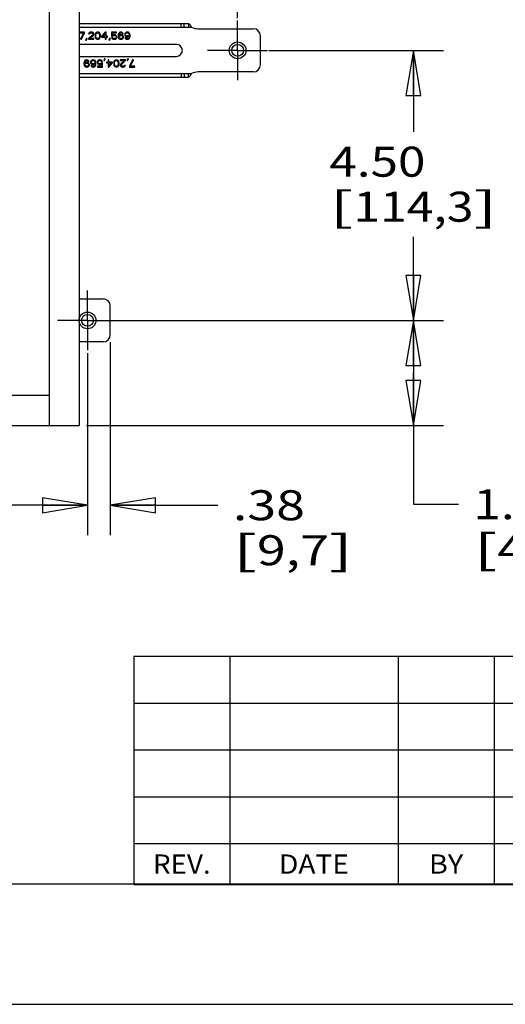
# Model space of a CAD drawing. Units: inches. Extents: x 0 to 17, y 0 to 11.
# Drawn here: x 7 to 9, y 0 to 4.1 of the extents above; entities that cross this region are included whole.
import ezdxf
from ezdxf.enums import TextEntityAlignment as Align

# ---------------------------------------------------------------- set-up
doc = ezdxf.new("R2010")
doc.units = ezdxf.units.IN
doc.header["$LTSCALE"] = 0.935
doc.header["$MEASUREMENT"] = 0
doc.linetypes.add('CENTER', pattern=[0.6, 0.375, -0.075, 0.075, -0.075])
doc.layers.get('0').update_dxf_attribs({"linetype": 'CONTINUOUS'})
doc.layers.add('02___PRT_ALL_AXES', color=7, linetype='CONTINUOUS')
doc.styles.get("Standard").update_dxf_attribs({"font": 'bluprnt.ttf'})
doc.styles.add('TEXTSTYLE_8', font='cgomg.ttf')
doc.dimstyles.new('DIMSTYLE_1', dxfattribs={"dimtxt": 0.125, "dimasz": 0.1875, "dimexe": 0.125, "dimexo": 0.03125, "dimgap": 0.0625, "dimtad": 0, "dimtih": 1, "dimtoh": 1, "dimlfac": 4, "dimzin": 4, "dimdsep": 46, "dimtxsty": 'Standard', "dimblk": 'CLOSED', "dimblk1": 'CLOSED', "dimblk2": 'CLOSED', "dimcen": 0.09, "dimazin": 1, "dimtfac": 1, "dimtofl": 0, "dimtmove": 0, "dimatfit": 3, "dimldrblk": 'CLOSED', "dimfxl": 0, "dimtolj": 1, "dimtzin": 4, "dimarcsym": 0})

# ---------------------------------------------------------------- blocks, each defined once
blk = doc.blocks.new('_CLOSED')
at = {"color": 0, "linetype": 'ByBlock'}
for p, q in [((0, 0), (-1, 0.167)), ((-1, 0.167), (-1, -0.167)), ((-1, -0.167), (0, 0)), ((-1, 0), (0, 0))]:
    blk.add_line(p, q, dxfattribs=at)
blk = doc.blocks.new('*D1')
at = {"color": 7, "linetype": 'Continuous'}
for p, q in [((3.1872, 4.1097), (3.1872, 5.045)), ((7.8822, 4.1085), (7.8822, 5.045)), ((3.1872, 4.92), (4.9722, 4.92)), ((7.8822, 4.92), (6.0972, 4.92))]:
    blk.add_line(p, q, dxfattribs=at)
at = {"color": 7, "linetype": 'Continuous', "xscale": 0.1875, "yscale": 0.1875, "zscale": 0.1875, "rotation": 180}
blk.add_blockref('_CLOSED', (3.1872, 4.92), dxfattribs=at)
at = {"color": 7, "linetype": 'Continuous', "xscale": 0.1875, "yscale": 0.1875, "zscale": 0.1875}
blk.add_blockref('_CLOSED', (7.8822, 4.92), dxfattribs=at)
at = {"color": 7, "linetype": 'Continuous'}
for s, p, p2 in [('18.78', (5.0347, 4.8575), (5.5347, 4.8575)), (' MAX.', (5.5347, 4.8575), (6.0347, 4.8575)), ('[', (5.0347, 4.67), (5.1347, 4.67)), (']', (5.4347, 4.67), (5.5347, 4.67)), ('477', (5.1347, 4.67), (5.4347, 4.67))]:
    blk.add_text(s, height=0.125, dxfattribs=at).set_placement(p, p2, align=Align.FIT)
blk = doc.blocks.new('*D2')
at = {"color": 7, "linetype": 'Continuous'}
for p, q in [((3.8122, 2.7134), (3.8122, 1.9542)), ((7.2572, 2.7121), (7.2572, 1.9542)), ((3.8122, 2.0792), (4.9722, 2.0792)), ((7.2572, 2.0792), (6.0972, 2.0792))]:
    blk.add_line(p, q, dxfattribs=at)
at = {"color": 7, "linetype": 'Continuous', "xscale": 0.1875, "yscale": 0.1875, "zscale": 0.1875, "rotation": 180}
blk.add_blockref('_CLOSED', (3.8122, 2.0792), dxfattribs=at)
at = {"color": 7, "linetype": 'Continuous', "xscale": 0.1875, "yscale": 0.1875, "zscale": 0.1875}
blk.add_blockref('_CLOSED', (7.2572, 2.0792), dxfattribs=at)
at = {"color": 7, "linetype": 'Continuous'}
for s, p, p2 in [('13.78', (5.0347, 2.0167), (5.5347, 2.0167)), (' MIN.', (5.5347, 2.0167), (6.0347, 2.0167)), ('[', (5.0347, 1.8292), (5.1347, 1.8292)), ('350', (5.1347, 1.8292), (5.4347, 1.8292)), (']', (5.4347, 1.8292), (5.5347, 1.8292))]:
    blk.add_text(s, height=0.125, dxfattribs=at).set_placement(p, p2, align=Align.FIT)
blk = doc.blocks.new('*D3')
at = {"color": 7, "linetype": 'Continuous'}
for p, q in [((7.3522, 2.7581), (7.3522, 1.9542)), ((7.2572, 2.6886), (7.2572, 1.9542)), ((7.2572, 2.0792), (6.7572, 2.0792)), ((7.3522, 2.0792), (7.8001, 2.0792))]:
    blk.add_line(p, q, dxfattribs=at)
at = {"color": 7, "linetype": 'Continuous', "xscale": 0.1875, "yscale": 0.1875, "zscale": 0.1875}
blk.add_blockref('_CLOSED', (7.2572, 2.0792), dxfattribs=at)
at = {"color": 7, "linetype": 'Continuous', "xscale": 0.1875, "yscale": 0.1875, "zscale": 0.1875, "rotation": 180}
blk.add_blockref('_CLOSED', (7.3522, 2.0792), dxfattribs=at)
at = {"color": 7, "linetype": 'Continuous'}
for s, p, p2 in [('.38', (7.8626, 2.0167), (8.1626, 2.0167)), ('[', (7.8626, 1.8292), (7.9626, 1.8292)), ('9,7', (7.9626, 1.8292), (8.2626, 1.8292)), (']', (8.2626, 1.8292), (8.3626, 1.8292))]:
    blk.add_text(s, height=0.125, dxfattribs=at).set_placement(p, p2, align=Align.FIT)
blk = doc.blocks.new('*D13')
at = {"color": 7, "linetype": 'Continuous'}
for p, q in [((8.0119, 3.9743), (8.7391, 3.9743)), ((8.6141, 3.9743), (8.6141, 3.6355)), ((8.6141, 2.8493), (8.6141, 3.198)), ((7.3908, 2.8493), (8.7391, 2.8493))]:
    blk.add_line(p, q, dxfattribs=at)
at = {"color": 7, "linetype": 'Continuous', "xscale": 0.1875, "yscale": 0.1875, "zscale": 0.1875}
for p, rotation in [((8.6141, 3.9743), 90), ((8.6141, 2.8493), 270)]:
    blk.add_blockref('_CLOSED', p, dxfattribs=dict(at, rotation=rotation))
at = {"color": 7, "linetype": 'Continuous'}
for s, p, p2 in [('4.50', (8.2641, 3.448), (8.6641, 3.448)), ('[', (8.2641, 3.2605), (8.3641, 3.2605)), ('114,3', (8.3641, 3.2605), (8.8641, 3.2605)), (']', (8.8641, 3.2605), (8.9641, 3.2605))]:
    blk.add_text(s, height=0.125, dxfattribs=at).set_placement(p, p2, align=Align.FIT)
blk = doc.blocks.new('*D14')
at = {"color": 7, "linetype": 'Continuous'}
for p, q in [((7.367, 2.8493), (8.7391, 2.8493)), ((8.6141, 2.8493), (8.6141, 2.6306)), ((8.6141, 2.4118), (8.6141, 2.6306)), ((8.6141, 2.6306), (8.6141, 2.0834)), ((7.2534, 2.4118), (8.7391, 2.4118)), ((8.6141, 2.0834), (8.8016, 2.0834))]:
    blk.add_line(p, q, dxfattribs=at)
at = {"color": 7, "linetype": 'Continuous', "xscale": 0.1875, "yscale": 0.1875, "zscale": 0.1875}
for p, rotation in [((8.6141, 2.8493), 90), ((8.6141, 2.4118), 270)]:
    blk.add_blockref('_CLOSED', p, dxfattribs=dict(at, rotation=rotation))
at = {"color": 7, "linetype": 'Continuous'}
for s, p, p2 in [('1.75', (8.8641, 2.0209), (9.2641, 2.0209)), ('[', (8.8641, 1.8334), (8.9641, 1.8334)), ('44,5', (8.9641, 1.8334), (9.3641, 1.8334)), (']', (9.3641, 1.8334), (9.4641, 1.8334))]:
    blk.add_text(s, height=0.125, dxfattribs=at).set_placement(p, p2, align=Align.FIT)

msp = doc.modelspace()

# ---------------------------------------------------------------- linework, layer by layer
at = {"color": 7, "linetype": 'Continuous'}
for p, q in [((7.0972, 4.4118), (7.0972, 2.4118)), ((7.2222, 4.4118), (7.2222, 2.4118)), ((7.2222, 4.0856), (7.6784, 4.0856)), ((7.6784, 4.0856), (7.6784, 4.0706)), ((7.2222, 3.8631), (7.6784, 3.8631)), ((7.6784, 3.8631), (7.6784, 3.8781)), ((3.8472, 2.4118), (7.2222, 2.4118)), ((7.45, 1.4506), (11.575, 1.4506)), ((7.45, 1.4506), (7.45, 0.4993)), ((7.85, 1.4506), (7.85, 0.4993)), ((8.55, 1.4506), (8.55, 0.4993)), ((8.95, 1.4506), (8.95, 0.4993)), ((7.45, 1.2553), (11.575, 1.2553)), ((7.45, 1.06), (11.575, 1.06)), ((7.45, 0.8646), (11.575, 0.8646)), ((7.45, 0.6693), (11.575, 0.6693)), ((16.5, 0.5), (0.5, 0.5)), ((7.45, 0.4993), (11.575, 0.4993)), ((0, 0), (17, 0))]:
    msp.add_line(p, q, dxfattribs=at)
at = {"color": 3, "linetype": 'Continuous'}
for p, q in [((7.2222, 4.0706), (7.6903, 4.0706)), ((7.7175, 4.0643), (7.9472, 4.0643)), ((7.2445, 4.0503), (7.2221, 4.0503)), ((7.2221, 4.0471), (7.2408, 4.0471)), ((7.2408, 4.0471), (7.2283, 4.0205)), ((7.2283, 4.0205), (7.2321, 4.0205)), ((7.2321, 4.0205), (7.2445, 4.0471)), ((7.2445, 4.0471), (7.2445, 4.0503)), ((7.2532, 4.0236), (7.2494, 4.0166)), ((7.2526, 4.0166), (7.2563, 4.0236)), ((7.2563, 4.0236), (7.2532, 4.0236)), ((7.2786, 4.0395), (7.2612, 4.0236)), ((7.2612, 4.0236), (7.2612, 4.0205)), ((7.2612, 4.0205), (7.2836, 4.0205)), ((7.2625, 4.0458), (7.2619, 4.0433)), ((7.2619, 4.0433), (7.265, 4.0433)), ((7.265, 4.0483), (7.2625, 4.0458)), ((7.2675, 4.0496), (7.265, 4.0483)), ((7.265, 4.0433), (7.2662, 4.0452)), ((7.2662, 4.0452), (7.2681, 4.0464)), ((7.2662, 4.0236), (7.2817, 4.0376)), ((7.2836, 4.0236), (7.2662, 4.0236)), ((7.2718, 4.0503), (7.2675, 4.0496)), ((7.2681, 4.0464), (7.2712, 4.0471)), ((7.2712, 4.0471), (7.2737, 4.0471)), ((7.2743, 4.0503), (7.2718, 4.0503)), ((7.2737, 4.0471), (7.2768, 4.0464)), ((7.278, 4.0496), (7.2743, 4.0503)), ((7.2768, 4.0464), (7.2786, 4.0452)), ((7.2805, 4.0483), (7.278, 4.0496)), ((7.2786, 4.0452), (7.2799, 4.0433)), ((7.2799, 4.042), (7.2786, 4.0395)), ((7.2799, 4.0433), (7.2799, 4.042)), ((7.283, 4.0458), (7.2805, 4.0483)), ((7.2817, 4.0376), (7.283, 4.0395)), ((7.2836, 4.0433), (7.283, 4.0458)), ((7.283, 4.0395), (7.2836, 4.042)), ((7.2836, 4.042), (7.2836, 4.0433)), ((7.2836, 4.0205), (7.2836, 4.0236)), ((7.2892, 4.0414), (7.2886, 4.0382)), ((7.2886, 4.0382), (7.2886, 4.0325)), ((7.2886, 4.0325), (7.2892, 4.0293)), ((7.2898, 4.0433), (7.2892, 4.0414)), ((7.2892, 4.0293), (7.2898, 4.0274)), ((7.291, 4.0458), (7.2898, 4.0433)), ((7.2898, 4.0274), (7.291, 4.0249)), ((7.2929, 4.0477), (7.291, 4.0458)), ((7.291, 4.0249), (7.2929, 4.023)), ((7.2917, 4.0376), (7.2923, 4.0414)), ((7.2917, 4.0331), (7.2917, 4.0376)), ((7.2923, 4.0293), (7.2917, 4.0331)), ((7.2923, 4.0414), (7.2948, 4.0452)), ((7.2948, 4.0255), (7.2923, 4.0293)), ((7.296, 4.0496), (7.2929, 4.0477)), ((7.2929, 4.023), (7.296, 4.0211)), ((7.2948, 4.0452), (7.2966, 4.0464)), ((7.2966, 4.0243), (7.2948, 4.0255)), ((7.2997, 4.0503), (7.296, 4.0496)), ((7.296, 4.0211), (7.2997, 4.0205)), ((7.2966, 4.0464), (7.2997, 4.0471)), ((7.2997, 4.0236), (7.2966, 4.0243)), ((7.3035, 4.0496), (7.2997, 4.0503)), ((7.2997, 4.0471), (7.3028, 4.0464)), ((7.3028, 4.0243), (7.2997, 4.0236)), ((7.2997, 4.0205), (7.3035, 4.0211)), ((7.3028, 4.0464), (7.3047, 4.0452)), ((7.3047, 4.0255), (7.3028, 4.0243)), ((7.3066, 4.0477), (7.3035, 4.0496)), ((7.3035, 4.0211), (7.3066, 4.023)), ((7.3047, 4.0452), (7.3072, 4.0414)), ((7.3072, 4.0293), (7.3047, 4.0255)), ((7.3084, 4.0458), (7.3066, 4.0477)), ((7.3066, 4.023), (7.3084, 4.0249)), ((7.3072, 4.0414), (7.3078, 4.0376)), ((7.3078, 4.0331), (7.3072, 4.0293)), ((7.3078, 4.0376), (7.3078, 4.0331)), ((7.3097, 4.0433), (7.3084, 4.0458)), ((7.3084, 4.0249), (7.3097, 4.0274)), ((7.3103, 4.0414), (7.3097, 4.0433)), ((7.3097, 4.0274), (7.3103, 4.0293)), ((7.3109, 4.0382), (7.3103, 4.0414)), ((7.3103, 4.0293), (7.3109, 4.0325)), ((7.3109, 4.0325), (7.3109, 4.0382)), ((7.3308, 4.0503), (7.3159, 4.0331)), ((7.3159, 4.0331), (7.3159, 4.0293)), ((7.3159, 4.0293), (7.3308, 4.0293)), ((7.3202, 4.0331), (7.3308, 4.0452)), ((7.3308, 4.0331), (7.3202, 4.0331)), ((7.3345, 4.0503), (7.3308, 4.0503)), ((7.3308, 4.0452), (7.3308, 4.0331)), ((7.3308, 4.0293), (7.3308, 4.0205)), ((7.3308, 4.0205), (7.3345, 4.0205)), ((7.3345, 4.0331), (7.3345, 4.0503)), ((7.3407, 4.0331), (7.3345, 4.0331)), ((7.3345, 4.0293), (7.3407, 4.0293)), ((7.3345, 4.0205), (7.3345, 4.0293)), ((7.3407, 4.0293), (7.3407, 4.0331)), ((7.3494, 4.0236), (7.3457, 4.0166)), ((7.3488, 4.0166), (7.3525, 4.0236)), ((7.3525, 4.0236), (7.3494, 4.0236)), ((7.3786, 4.0503), (7.3575, 4.0503)), ((7.3575, 4.0503), (7.3575, 4.0338)), ((7.3575, 4.0338), (7.3618, 4.0338)), ((7.3612, 4.0281), (7.3575, 4.0281)), ((7.3575, 4.0281), (7.3587, 4.0255)), ((7.3587, 4.0255), (7.3606, 4.023)), ((7.3606, 4.0471), (7.3786, 4.0471)), ((7.3606, 4.0369), (7.3606, 4.0471)), ((7.3637, 4.0388), (7.3606, 4.0369)), ((7.3606, 4.023), (7.3637, 4.0211)), ((7.3624, 4.0255), (7.3612, 4.0281)), ((7.3618, 4.0338), (7.3643, 4.0357)), ((7.3643, 4.0243), (7.3624, 4.0255)), ((7.3668, 4.0395), (7.3637, 4.0388)), ((7.3637, 4.0211), (7.3668, 4.0205)), ((7.3643, 4.0357), (7.3668, 4.0363)), ((7.3668, 4.0236), (7.3643, 4.0243)), ((7.3705, 4.0395), (7.3668, 4.0395)), ((7.3668, 4.0363), (7.3705, 4.0363)), ((7.3705, 4.0236), (7.3668, 4.0236)), ((7.3668, 4.0205), (7.3705, 4.0205)), ((7.3736, 4.0388), (7.3705, 4.0395)), ((7.3705, 4.0363), (7.373, 4.0357)), ((7.373, 4.0243), (7.3705, 4.0236)), ((7.3705, 4.0205), (7.3736, 4.0211)), ((7.373, 4.0357), (7.3749, 4.0344)), ((7.3749, 4.0255), (7.373, 4.0243)), ((7.3767, 4.0369), (7.3736, 4.0388)), ((7.3736, 4.0211), (7.3767, 4.023)), ((7.3749, 4.0344), (7.3761, 4.0325)), ((7.3761, 4.0274), (7.3749, 4.0255)), ((7.3761, 4.0325), (7.3767, 4.0306)), ((7.3767, 4.0293), (7.3761, 4.0274)), ((7.3786, 4.0344), (7.3767, 4.0369)), ((7.3767, 4.0306), (7.3767, 4.0293)), ((7.3767, 4.023), (7.3786, 4.0255)), ((7.3786, 4.0471), (7.3786, 4.0503)), ((7.3798, 4.0312), (7.3786, 4.0344)), ((7.3786, 4.0255), (7.3798, 4.0287)), ((7.3798, 4.0287), (7.3798, 4.0312)), ((7.3854, 4.042), (7.3848, 4.0376)), ((7.3848, 4.0376), (7.3848, 4.0331)), ((7.3848, 4.0331), (7.3854, 4.0287)), ((7.3867, 4.0452), (7.3854, 4.042)), ((7.3854, 4.0287), (7.3867, 4.0255)), ((7.3885, 4.0477), (7.3867, 4.0452)), ((7.3867, 4.0255), (7.3885, 4.023)), ((7.3879, 4.0376), (7.3885, 4.0414)), ((7.3916, 4.0388), (7.3879, 4.0363)), ((7.3879, 4.0363), (7.3879, 4.0376)), ((7.3916, 4.0496), (7.3885, 4.0477)), ((7.3885, 4.0414), (7.3891, 4.0433)), ((7.3885, 4.0312), (7.3891, 4.0331)), ((7.3885, 4.0293), (7.3885, 4.0312)), ((7.3891, 4.0274), (7.3885, 4.0293)), ((7.3885, 4.023), (7.3916, 4.0211)), ((7.3891, 4.0433), (7.3904, 4.0452)), ((7.3891, 4.0331), (7.3904, 4.0344)), ((7.3904, 4.0255), (7.3891, 4.0274)), ((7.3904, 4.0452), (7.3922, 4.0464)), ((7.3904, 4.0344), (7.3922, 4.0357)), ((7.3922, 4.0243), (7.3904, 4.0255)), ((7.3947, 4.0503), (7.3916, 4.0496)), ((7.3947, 4.0395), (7.3916, 4.0388)), ((7.3916, 4.0211), (7.3947, 4.0205)), ((7.3922, 4.0464), (7.3941, 4.0471)), ((7.3922, 4.0357), (7.3941, 4.0363)), ((7.3941, 4.0236), (7.3922, 4.0243)), ((7.3941, 4.0471), (7.3978, 4.0471)), ((7.3941, 4.0363), (7.3984, 4.0363)), ((7.3984, 4.0236), (7.3941, 4.0236)), ((7.3972, 4.0503), (7.3947, 4.0503)), ((7.3978, 4.0395), (7.3947, 4.0395)), ((7.3947, 4.0205), (7.3978, 4.0205)), ((7.4003, 4.0496), (7.3972, 4.0503)), ((7.3978, 4.0471), (7.3997, 4.0464)), ((7.4009, 4.0388), (7.3978, 4.0395)), ((7.3978, 4.0205), (7.4009, 4.0211)), ((7.3984, 4.0363), (7.4003, 4.0357)), ((7.4003, 4.0243), (7.3984, 4.0236)), ((7.3997, 4.0464), (7.4016, 4.0452)), ((7.4034, 4.0477), (7.4003, 4.0496)), ((7.4003, 4.0357), (7.4022, 4.0344)), ((7.4022, 4.0255), (7.4003, 4.0243)), ((7.404, 4.0369), (7.4009, 4.0388)), ((7.4009, 4.0211), (7.404, 4.023)), ((7.4016, 4.0452), (7.4028, 4.0433)), ((7.4022, 4.0344), (7.4034, 4.0331)), ((7.4034, 4.0274), (7.4022, 4.0255)), ((7.4028, 4.0433), (7.4059, 4.0433)), ((7.4053, 4.0452), (7.4034, 4.0477)), ((7.4034, 4.0331), (7.404, 4.0312)), ((7.404, 4.0293), (7.4034, 4.0274)), ((7.4059, 4.035), (7.404, 4.0369)), ((7.404, 4.0312), (7.404, 4.0293)), ((7.404, 4.023), (7.4059, 4.0255)), ((7.4059, 4.0433), (7.4053, 4.0452)), ((7.4071, 4.0319), (7.4059, 4.035)), ((7.4059, 4.0255), (7.4071, 4.0287)), ((7.4071, 4.0287), (7.4071, 4.0319)), ((7.4133, 4.0452), (7.4121, 4.042)), ((7.4121, 4.042), (7.4121, 4.0395)), ((7.4121, 4.0395), (7.4133, 4.0363)), ((7.4152, 4.0477), (7.4133, 4.0452)), ((7.4133, 4.0363), (7.4152, 4.0338)), ((7.4165, 4.0274), (7.4133, 4.0274)), ((7.4133, 4.0274), (7.414, 4.0255)), ((7.414, 4.0255), (7.4158, 4.023)), ((7.4183, 4.0496), (7.4152, 4.0477)), ((7.4152, 4.0414), (7.4158, 4.0433)), ((7.4152, 4.0401), (7.4152, 4.0414)), ((7.4158, 4.0382), (7.4152, 4.0401)), ((7.4152, 4.0338), (7.4183, 4.0319)), ((7.4158, 4.0433), (7.4171, 4.0452)), ((7.4171, 4.0363), (7.4158, 4.0382)), ((7.4158, 4.023), (7.4189, 4.0211)), ((7.4177, 4.0255), (7.4165, 4.0274)), ((7.4171, 4.0452), (7.4189, 4.0464)), ((7.4189, 4.035), (7.4171, 4.0363)), ((7.4196, 4.0243), (7.4177, 4.0255)), ((7.4214, 4.0503), (7.4183, 4.0496)), ((7.4183, 4.0319), (7.4214, 4.0312)), ((7.4189, 4.0464), (7.4208, 4.0471)), ((7.4208, 4.0344), (7.4189, 4.035)), ((7.4189, 4.0211), (7.422, 4.0205)), ((7.4214, 4.0236), (7.4196, 4.0243)), ((7.4208, 4.0471), (7.4251, 4.0471)), ((7.4251, 4.0344), (7.4208, 4.0344)), ((7.4245, 4.0503), (7.4214, 4.0503)), ((7.4214, 4.0312), (7.4245, 4.0312)), ((7.4251, 4.0236), (7.4214, 4.0236)), ((7.422, 4.0205), (7.4245, 4.0205)), ((7.4276, 4.0496), (7.4245, 4.0503)), ((7.4245, 4.0312), (7.4276, 4.0319)), ((7.4245, 4.0205), (7.4276, 4.0211)), ((7.4251, 4.0471), (7.427, 4.0464)), ((7.427, 4.035), (7.4251, 4.0344)), ((7.427, 4.0243), (7.4251, 4.0236)), ((7.427, 4.0464), (7.4289, 4.0452)), ((7.4289, 4.0363), (7.427, 4.035)), ((7.4289, 4.0255), (7.427, 4.0243)), ((7.4307, 4.0477), (7.4276, 4.0496)), ((7.4276, 4.0319), (7.4314, 4.0344)), ((7.4276, 4.0211), (7.4307, 4.023)), ((7.4289, 4.0452), (7.4301, 4.0433)), ((7.4301, 4.0382), (7.4289, 4.0363)), ((7.4301, 4.0274), (7.4289, 4.0255)), ((7.4301, 4.0433), (7.4307, 4.0414)), ((7.4307, 4.0401), (7.4301, 4.0382)), ((7.4307, 4.0293), (7.4301, 4.0274)), ((7.4326, 4.0452), (7.4307, 4.0477)), ((7.4307, 4.0414), (7.4307, 4.0401)), ((7.4314, 4.0331), (7.4307, 4.0293)), ((7.4307, 4.023), (7.4326, 4.0255)), ((7.4314, 4.0344), (7.4314, 4.0331)), ((7.4338, 4.042), (7.4326, 4.0452)), ((7.4326, 4.0255), (7.4338, 4.0287)), ((7.4345, 4.0376), (7.4338, 4.042)), ((7.4338, 4.0287), (7.4345, 4.0331)), ((7.4345, 4.0331), (7.4345, 4.0376)), ((7.9772, 3.9143), (7.9772, 4.0343)), ((7.6272, 3.9993), (7.2222, 3.9993)), ((7.2494, 4.0166), (7.2526, 4.0166)), ((7.3457, 4.0166), (7.3488, 4.0166)), ((7.2222, 3.9493), (7.6272, 3.9493)), ((7.3284, 3.9385), (7.3247, 3.9315)), ((7.3278, 3.9315), (7.3315, 3.9385)), ((7.3315, 3.9385), (7.3284, 3.9385)), ((7.4246, 3.9385), (7.4209, 3.9315)), ((7.424, 3.9315), (7.4277, 3.9385)), ((7.4277, 3.9385), (7.4246, 3.9385)), ((7.2433, 3.9264), (7.2427, 3.922)), ((7.2427, 3.922), (7.2427, 3.9175)), ((7.2427, 3.9175), (7.2433, 3.9131)), ((7.2446, 3.9296), (7.2433, 3.9264)), ((7.2433, 3.9131), (7.2446, 3.9099)), ((7.2464, 3.9321), (7.2446, 3.9296)), ((7.2446, 3.9099), (7.2464, 3.9074)), ((7.2458, 3.922), (7.2464, 3.9258)), ((7.2496, 3.9232), (7.2458, 3.9207)), ((7.2458, 3.9207), (7.2458, 3.922)), ((7.2496, 3.934), (7.2464, 3.9321)), ((7.2464, 3.9258), (7.2471, 3.9277)), ((7.2464, 3.915), (7.2471, 3.9169)), ((7.2464, 3.9137), (7.2464, 3.915)), ((7.2471, 3.9118), (7.2464, 3.9137)), ((7.2464, 3.9074), (7.2496, 3.9055)), ((7.2471, 3.9277), (7.2483, 3.9296)), ((7.2471, 3.9169), (7.2483, 3.9188)), ((7.2483, 3.9099), (7.2471, 3.9118)), ((7.2483, 3.9296), (7.2502, 3.9309)), ((7.2483, 3.9188), (7.2502, 3.9201)), ((7.2502, 3.9087), (7.2483, 3.9099)), ((7.2527, 3.9347), (7.2496, 3.934)), ((7.2527, 3.9239), (7.2496, 3.9232)), ((7.2496, 3.9055), (7.2527, 3.9049)), ((7.2502, 3.9309), (7.252, 3.9315)), ((7.2502, 3.9201), (7.252, 3.9207)), ((7.252, 3.908), (7.2502, 3.9087)), ((7.252, 3.9315), (7.2558, 3.9315)), ((7.252, 3.9207), (7.2564, 3.9207)), ((7.2564, 3.908), (7.252, 3.908)), ((7.2551, 3.9347), (7.2527, 3.9347)), ((7.2558, 3.9239), (7.2527, 3.9239)), ((7.2527, 3.9049), (7.2558, 3.9049)), ((7.2582, 3.934), (7.2551, 3.9347)), ((7.2558, 3.9315), (7.2576, 3.9309)), ((7.2589, 3.9232), (7.2558, 3.9239)), ((7.2558, 3.9049), (7.2589, 3.9055)), ((7.2564, 3.9207), (7.2582, 3.9201)), ((7.2582, 3.9087), (7.2564, 3.908)), ((7.2576, 3.9309), (7.2595, 3.9296)), ((7.2613, 3.9321), (7.2582, 3.934)), ((7.2582, 3.9201), (7.2601, 3.9188)), ((7.2601, 3.9099), (7.2582, 3.9087)), ((7.262, 3.9213), (7.2589, 3.9232)), ((7.2589, 3.9055), (7.262, 3.9074)), ((7.2595, 3.9296), (7.2607, 3.9277)), ((7.2601, 3.9188), (7.2613, 3.9169)), ((7.2613, 3.9118), (7.2601, 3.9099)), ((7.2607, 3.9277), (7.2638, 3.9277)), ((7.2632, 3.9296), (7.2613, 3.9321)), ((7.2613, 3.9169), (7.262, 3.915)), ((7.262, 3.9137), (7.2613, 3.9118)), ((7.2638, 3.9188), (7.262, 3.9213)), ((7.262, 3.915), (7.262, 3.9137)), ((7.262, 3.9074), (7.2638, 3.9099)), ((7.2638, 3.9277), (7.2632, 3.9296)), ((7.2651, 3.9156), (7.2638, 3.9188)), ((7.2638, 3.9099), (7.2651, 3.9131)), ((7.2651, 3.9131), (7.2651, 3.9156)), ((7.2713, 3.9296), (7.27, 3.9264)), ((7.27, 3.9264), (7.27, 3.9232)), ((7.27, 3.9232), (7.2713, 3.9201)), ((7.2731, 3.9321), (7.2713, 3.9296)), ((7.2713, 3.9201), (7.2731, 3.9182)), ((7.2744, 3.9118), (7.2713, 3.9118)), ((7.2713, 3.9118), (7.2719, 3.9099)), ((7.2719, 3.9099), (7.2738, 3.9074)), ((7.2762, 3.934), (7.2731, 3.9321)), ((7.2731, 3.9258), (7.2738, 3.9277)), ((7.2731, 3.9239), (7.2731, 3.9258)), ((7.2738, 3.922), (7.2731, 3.9239)), ((7.2731, 3.9182), (7.2762, 3.9163)), ((7.2738, 3.9277), (7.275, 3.9296)), ((7.275, 3.9207), (7.2738, 3.922)), ((7.2738, 3.9074), (7.2769, 3.9055)), ((7.2756, 3.9099), (7.2744, 3.9118)), ((7.275, 3.9296), (7.2769, 3.9309)), ((7.2769, 3.9194), (7.275, 3.9207)), ((7.2775, 3.9087), (7.2756, 3.9099)), ((7.2794, 3.9347), (7.2762, 3.934)), ((7.2762, 3.9163), (7.2794, 3.9156)), ((7.2769, 3.9309), (7.2787, 3.9315)), ((7.2787, 3.9188), (7.2769, 3.9194)), ((7.2769, 3.9055), (7.28, 3.9049)), ((7.2794, 3.908), (7.2775, 3.9087)), ((7.2787, 3.9315), (7.2831, 3.9315)), ((7.2831, 3.9188), (7.2787, 3.9188)), ((7.2825, 3.9347), (7.2794, 3.9347)), ((7.2794, 3.9156), (7.2825, 3.9156)), ((7.2831, 3.908), (7.2794, 3.908)), ((7.28, 3.9049), (7.2825, 3.9049)), ((7.2856, 3.934), (7.2825, 3.9347)), ((7.2825, 3.9156), (7.2856, 3.9163)), ((7.2825, 3.9049), (7.2856, 3.9055)), ((7.2831, 3.9315), (7.2849, 3.9309)), ((7.2849, 3.9194), (7.2831, 3.9188)), ((7.2849, 3.9087), (7.2831, 3.908)), ((7.2849, 3.9309), (7.2868, 3.9296)), ((7.2868, 3.9207), (7.2849, 3.9194)), ((7.2868, 3.9099), (7.2849, 3.9087)), ((7.2887, 3.9321), (7.2856, 3.934)), ((7.2856, 3.9163), (7.2893, 3.9188)), ((7.2856, 3.9055), (7.2887, 3.9074)), ((7.2868, 3.9296), (7.288, 3.9277)), ((7.288, 3.922), (7.2868, 3.9207)), ((7.288, 3.9118), (7.2868, 3.9099)), ((7.288, 3.9277), (7.2887, 3.9258)), ((7.2887, 3.9239), (7.288, 3.922)), ((7.2887, 3.9137), (7.288, 3.9118)), ((7.2905, 3.9296), (7.2887, 3.9321)), ((7.2887, 3.9258), (7.2887, 3.9239)), ((7.2893, 3.9175), (7.2887, 3.9137)), ((7.2887, 3.9074), (7.2905, 3.9099)), ((7.2893, 3.9188), (7.2893, 3.9175)), ((7.2918, 3.9264), (7.2905, 3.9296)), ((7.2905, 3.9099), (7.2918, 3.9131)), ((7.2924, 3.922), (7.2918, 3.9264)), ((7.2918, 3.9131), (7.2924, 3.9175)), ((7.2924, 3.9175), (7.2924, 3.922)), ((7.2986, 3.9296), (7.2974, 3.9264)), ((7.2974, 3.9264), (7.2974, 3.9239)), ((7.2974, 3.9239), (7.2986, 3.9207)), ((7.3005, 3.9321), (7.2986, 3.9296)), ((7.2986, 3.9207), (7.3005, 3.9182)), ((7.3166, 3.908), (7.2986, 3.908)), ((7.2986, 3.908), (7.2986, 3.9049)), ((7.2986, 3.9049), (7.3197, 3.9049)), ((7.3036, 3.934), (7.3005, 3.9321)), ((7.3005, 3.9258), (7.3011, 3.9277)), ((7.3005, 3.9245), (7.3005, 3.9258)), ((7.3011, 3.9226), (7.3005, 3.9245)), ((7.3005, 3.9182), (7.3036, 3.9163)), ((7.3011, 3.9277), (7.3023, 3.9296)), ((7.3023, 3.9207), (7.3011, 3.9226)), ((7.3023, 3.9296), (7.3042, 3.9309)), ((7.3042, 3.9194), (7.3023, 3.9207)), ((7.3067, 3.9347), (7.3036, 3.934)), ((7.3036, 3.9163), (7.3067, 3.9156)), ((7.3042, 3.9309), (7.3067, 3.9315)), ((7.3067, 3.9188), (7.3042, 3.9194)), ((7.3104, 3.9347), (7.3067, 3.9347)), ((7.3067, 3.9315), (7.3104, 3.9315)), ((7.3104, 3.9188), (7.3067, 3.9188)), ((7.3067, 3.9156), (7.3104, 3.9156)), ((7.3135, 3.934), (7.3104, 3.9347)), ((7.3104, 3.9315), (7.3129, 3.9309)), ((7.3129, 3.9194), (7.3104, 3.9188)), ((7.3104, 3.9156), (7.3135, 3.9163)), ((7.3129, 3.9309), (7.3147, 3.9296)), ((7.3154, 3.9213), (7.3129, 3.9194)), ((7.3166, 3.9321), (7.3135, 3.934)), ((7.3135, 3.9163), (7.3166, 3.9182)), ((7.3147, 3.9296), (7.316, 3.927)), ((7.3197, 3.9213), (7.3154, 3.9213)), ((7.316, 3.927), (7.3197, 3.927)), ((7.3185, 3.9296), (7.3166, 3.9321)), ((7.3166, 3.9182), (7.3166, 3.908)), ((7.3197, 3.927), (7.3185, 3.9296)), ((7.3197, 3.9049), (7.3197, 3.9213)), ((7.3247, 3.9315), (7.3278, 3.9315)), ((7.3427, 3.9258), (7.3365, 3.9258)), ((7.3365, 3.9258), (7.3365, 3.922)), ((7.3365, 3.922), (7.3427, 3.922)), ((7.3464, 3.9347), (7.3427, 3.9347)), ((7.3427, 3.9347), (7.3427, 3.9258)), ((7.3427, 3.922), (7.3427, 3.9049)), ((7.3427, 3.9049), (7.3464, 3.9049)), ((7.3464, 3.9258), (7.3464, 3.9347)), ((7.3613, 3.9258), (7.3464, 3.9258)), ((7.3464, 3.922), (7.357, 3.922)), ((7.3464, 3.9099), (7.3464, 3.922)), ((7.3464, 3.9049), (7.3613, 3.922)), ((7.357, 3.922), (7.3464, 3.9099)), ((7.3613, 3.922), (7.3613, 3.9258)), ((7.3669, 3.9258), (7.3663, 3.9226)), ((7.3663, 3.9226), (7.3663, 3.9169)), ((7.3663, 3.9169), (7.3669, 3.9137)), ((7.3675, 3.9277), (7.3669, 3.9258)), ((7.3669, 3.9137), (7.3675, 3.9118)), ((7.3688, 3.9302), (7.3675, 3.9277)), ((7.3675, 3.9118), (7.3688, 3.9093)), ((7.3706, 3.9321), (7.3688, 3.9302)), ((7.3688, 3.9093), (7.3706, 3.9074)), ((7.3694, 3.922), (7.37, 3.9258)), ((7.3694, 3.9175), (7.3694, 3.922)), ((7.37, 3.9137), (7.3694, 3.9175)), ((7.37, 3.9258), (7.3725, 3.9296)), ((7.3725, 3.9099), (7.37, 3.9137)), ((7.3737, 3.934), (7.3706, 3.9321)), ((7.3706, 3.9074), (7.3737, 3.9055)), ((7.3725, 3.9296), (7.3743, 3.9309)), ((7.3743, 3.9087), (7.3725, 3.9099)), ((7.3774, 3.9347), (7.3737, 3.934)), ((7.3737, 3.9055), (7.3774, 3.9049)), ((7.3743, 3.9309), (7.3774, 3.9315)), ((7.3774, 3.908), (7.3743, 3.9087)), ((7.3812, 3.934), (7.3774, 3.9347)), ((7.3774, 3.9315), (7.3805, 3.9309)), ((7.3805, 3.9087), (7.3774, 3.908)), ((7.3774, 3.9049), (7.3812, 3.9055)), ((7.3805, 3.9309), (7.3824, 3.9296)), ((7.3824, 3.9099), (7.3805, 3.9087)), ((7.3843, 3.9321), (7.3812, 3.934)), ((7.3812, 3.9055), (7.3843, 3.9074)), ((7.3824, 3.9296), (7.3849, 3.9258)), ((7.3849, 3.9137), (7.3824, 3.9099)), ((7.3861, 3.9302), (7.3843, 3.9321)), ((7.3843, 3.9074), (7.3861, 3.9093)), ((7.3849, 3.9258), (7.3855, 3.922)), ((7.3855, 3.9175), (7.3849, 3.9137)), ((7.3855, 3.922), (7.3855, 3.9175)), ((7.3874, 3.9277), (7.3861, 3.9302)), ((7.3861, 3.9093), (7.3874, 3.9118)), ((7.388, 3.9258), (7.3874, 3.9277)), ((7.3874, 3.9118), (7.388, 3.9137)), ((7.3886, 3.9226), (7.388, 3.9258)), ((7.388, 3.9137), (7.3886, 3.9169)), ((7.3886, 3.9169), (7.3886, 3.9226)), ((7.4159, 3.9347), (7.3936, 3.9347)), ((7.3936, 3.9347), (7.3936, 3.9315)), ((7.3936, 3.9315), (7.411, 3.9315)), ((7.3942, 3.9156), (7.3936, 3.9131)), ((7.3936, 3.9131), (7.3936, 3.9118)), ((7.3936, 3.9118), (7.3942, 3.9093)), ((7.3954, 3.9175), (7.3942, 3.9156)), ((7.3942, 3.9093), (7.3967, 3.9068)), ((7.411, 3.9315), (7.3954, 3.9175)), ((7.3967, 3.9068), (7.3992, 3.9055)), ((7.3973, 3.9131), (7.3986, 3.9156)), ((7.3973, 3.9118), (7.3973, 3.9131)), ((7.3986, 3.9099), (7.3973, 3.9118)), ((7.3986, 3.9156), (7.4159, 3.9315)), ((7.4004, 3.9087), (7.3986, 3.9099)), ((7.3992, 3.9055), (7.4029, 3.9049)), ((7.4035, 3.908), (7.4004, 3.9087)), ((7.4029, 3.9049), (7.4054, 3.9049)), ((7.406, 3.908), (7.4035, 3.908)), ((7.4054, 3.9049), (7.4097, 3.9055)), ((7.4091, 3.9087), (7.406, 3.908)), ((7.411, 3.9099), (7.4091, 3.9087)), ((7.4097, 3.9055), (7.4122, 3.9068)), ((7.4122, 3.9118), (7.411, 3.9099)), ((7.4153, 3.9118), (7.4122, 3.9118)), ((7.4122, 3.9068), (7.4147, 3.9093)), ((7.4147, 3.9093), (7.4153, 3.9118)), ((7.4159, 3.9315), (7.4159, 3.9347)), ((7.4209, 3.9315), (7.424, 3.9315)), ((7.4451, 3.9347), (7.4327, 3.908)), ((7.4327, 3.908), (7.4327, 3.9049)), ((7.4327, 3.9049), (7.455, 3.9049)), ((7.4364, 3.908), (7.4488, 3.9347)), ((7.455, 3.908), (7.4364, 3.908)), ((7.4488, 3.9347), (7.4451, 3.9347)), ((7.455, 3.9049), (7.455, 3.908)), ((7.2222, 3.8781), (7.6903, 3.8781)), ((7.9472, 3.8843), (7.7175, 3.8843)), ((7.2222, 2.9393), (7.3222, 2.9393)), ((7.3522, 2.7893), (7.3522, 2.9093)), ((7.3222, 2.7593), (7.2222, 2.7593))]:
    msp.add_line(p, q, dxfattribs=at)
at = {"color": 9, "linetype": 'Continuous'}
for p, q in [((7.6466, 4.0706), (7.6466, 4.0856)), ((7.6603, 4.0706), (7.6603, 4.0856)), ((7.6466, 3.8781), (7.6466, 3.8631)), ((7.6603, 3.8781), (7.6603, 3.8631)), ((7.0972, 2.5368), (6.9422, 2.5368))]:
    msp.add_line(p, q, dxfattribs=at)
at = {"color": 3, "linetype": 'Continuous'}
for centre in [(7.8822, 3.9743), (7.2572, 2.8493)]:
    msp.add_circle(centre, 0.0349, dxfattribs=at)
at = {"color": 7, "linetype": 'Continuous'}
for centre in [(7.8822, 3.9743), (7.2572, 2.8493)]:
    msp.add_circle(centre, 0.0246, dxfattribs=at)
at = {"color": 3, "linetype": 'Continuous'}
for centre, radius, start, end in [((7.7175, 4.1268), 0.0625, 244.1581, 270), ((7.9472, 4.0343), 0.03, 0, 90), ((7.6272, 3.9743), 0.025, 270, 90), ((7.9472, 3.9143), 0.03, 270, 360), ((7.7175, 3.8218), 0.0625, 90, 115.8419), ((7.3222, 2.9093), 0.03, 0, 90), ((7.3222, 2.7893), 0.03, 270, 360)]:
    msp.add_arc(centre, radius, start, end, dxfattribs=at)
at = {"color": 7, "linetype": 'Continuous'}
for points, knots in [([(7.6784, 4.0856), (7.6786, 4.0856), (7.6791, 4.0855), (7.6798, 4.0852), (7.6805, 4.0847), (7.6812, 4.0841), (7.682, 4.0833), (7.6827, 4.0825), (7.6834, 4.0815), (7.6844, 4.08), (7.6857, 4.078), (7.6872, 4.0756), (7.6887, 4.0731), (7.6897, 4.0714), (7.6903, 4.0706)], [0, 0, 0, 0, 0.035627, 0.074162, 0.117146, 0.165279, 0.218699, 0.277121, 0.340035, 0.406803, 0.549151, 0.69876, 0.850398, 1, 1, 1, 1]), ([(7.6903, 3.8781), (7.6897, 3.8773), (7.6887, 3.8756), (7.6872, 3.8731), (7.6857, 3.8706), (7.6844, 3.8686), (7.6834, 3.8672), (7.6827, 3.8662), (7.682, 3.8653), (7.6812, 3.8646), (7.6805, 3.8639), (7.6798, 3.8635), (7.6791, 3.8632), (7.6786, 3.8631), (7.6784, 3.8631)], [0, 0, 0, 0, 0.149602, 0.30124, 0.450849, 0.593197, 0.659965, 0.722879, 0.781301, 0.834721, 0.882854, 0.925838, 0.964373, 1, 1, 1, 1])]:
    msp.add_open_spline(points, degree=3, knots=knots, dxfattribs=at)
at = {"layer": '02___PRT_ALL_AXES', "color": 7, "linetype": 'CENTER'}
for p, q in [((7.8822, 3.9743), (7.8822, 4.099)), ((7.8822, 3.9743), (7.7575, 3.9743)), ((7.8822, 3.9743), (8.0068, 3.9743)), ((7.8822, 3.9743), (7.8822, 3.8497)), ((7.2572, 2.8493), (7.2572, 2.974)), ((7.2572, 2.8493), (7.1325, 2.8493)), ((7.2572, 2.8493), (7.3818, 2.8493)), ((7.2572, 2.8493), (7.2572, 2.7247))]:
    msp.add_line(p, q, dxfattribs=at)

# ---------------------------------------------------------------- texts
at = {"color": 7, "linetype": 'Continuous', "style": 'TEXTSTYLE_8'}
for s, p, p2 in [('REV.', (7.53, 0.5443), (7.77, 0.5443)), ('DATE', (8.0542, 0.5443), (8.3458, 0.5443)), ('BY', (8.6787, 0.5443), (8.8212, 0.5443))]:
    msp.add_text(s, height=0.08, dxfattribs=at).set_placement(p, p2, align=Align.FIT)

# ---------------------------------------------------------------- dimensions: what is measured, and where the dimension line sits
at = {"color": 7, "linetype": 'Continuous'}
for base, p1, p2, text, picture, middle in [((7.8822, 4.92), (3.1872, 4.0784), (7.8822, 4.0773), '<> MAX.\\P[]', '*D1', (5.5347, 4.8263)), ((7.3522, 2.0792), (7.2572, 2.7199), (7.3522, 2.7893), '<>\\P[]', '*D3', (8.1126, 1.9854)), ((7.2572, 2.0792), (3.8122, 2.7447), (7.2572, 2.7433), '<> MIN.\\P[]', '*D2', (5.5347, 1.9854))]:
    dim = msp.add_linear_dim(base=base, p1=p1, p2=p2, text=text, dimstyle='DIMSTYLE_1', dxfattribs=at)
    dim.commit()
    dim.dimension.update_dxf_attribs({"geometry": picture, "text_midpoint": middle, "dimtype": 160})
for base, p1, p2, picture, middle in [((8.6141, 2.8493), (7.9807, 3.9743), (7.3596, 2.8493), '*D13', (8.6141, 3.4168)), ((8.6141, 2.4118), (7.3357, 2.8493), (7.2222, 2.4118), '*D14', (9.1641, 1.9896))]:
    dim = msp.add_linear_dim(base=base, p1=p1, p2=p2, angle=270, text='<>\\P[]', dimstyle='DIMSTYLE_1', dxfattribs=at)
    dim.commit()
    dim.dimension.update_dxf_attribs({"geometry": picture, "text_midpoint": middle, "dimtype": 160})

doc.saveas('drawing.dxf')
